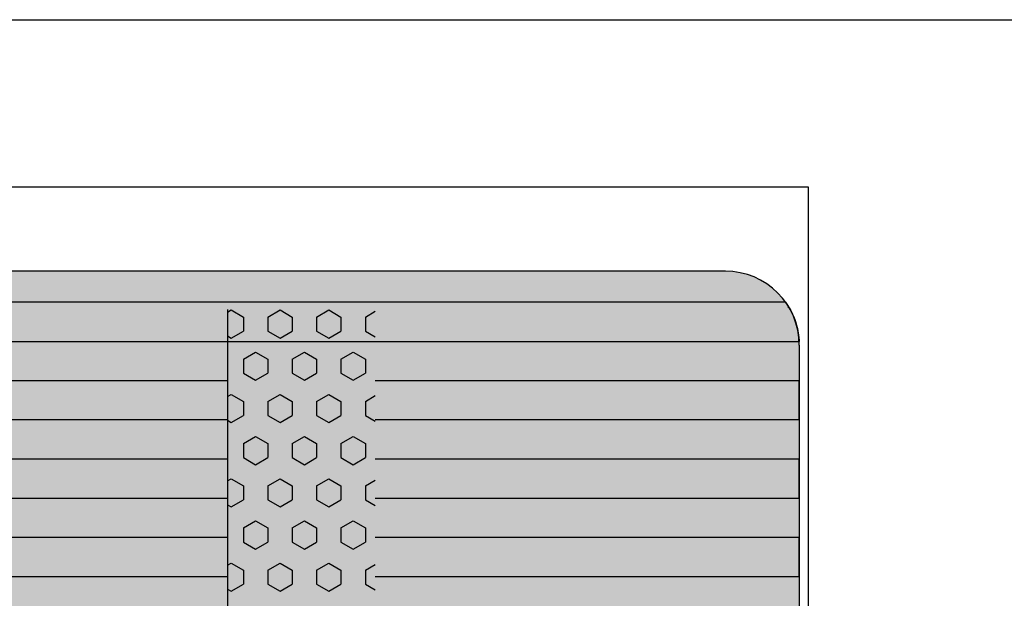
# Model space of a CAD drawing. Units: millimetres. Extents: x 158950 to 179950, y -274 to 14576.
# Drawn here: x 170748 to 171414, y 8880 to 9272 of the extents above; entities that cross this region are included whole.
import ezdxf

# ---------------------------------------------------------------- set-up
doc = ezdxf.new("R2010")
doc.units = ezdxf.units.MM

# ---------------------------------------------------------------- blocks, each defined once
blk = doc.blocks.new('indrän_moduli_päältä')
h = blk.add_hatch(color=9)
edge = h.paths.add_edge_path()
edge.add_line((-250, 0), (250, 0))
edge.add_arc((250, 50), 50, 270, 360)
edge.add_line((300, 50), (300, 1150))
edge.add_arc((250, 1150), 50, 0, 90)
edge.add_line((250, 1200), (-250, 1200))
edge.add_arc((-250, 1150), 50, 90, 180)
edge.add_line((-300, 1150), (-300, 50))
edge.add_arc((-250, 50), 50, 180, 270)
for color, points in [(256, [(-279.03, 1190.71), (-279.03, 9.17), (-276.99, 7.79), (-275.17, 6.68), (-273.81, 5.91), (-270.94, 4.48), (-269.59, 3.88), (-267.21, 2.94), (-265.23, 2.26), (-263.45, 1.72), (-261.15, 1.14), (-259.84, 0.86), (-258.12, 0.55), (-256.81, 0.35), (-254.87, 0.12), (-253.33, -0.01), (-252.44, -0.06), (-252.44, 1199.94), (-253.33, 1199.89), (-254.87, 1199.76), (-256.81, 1199.53), (-258.12, 1199.34), (-259.84, 1199.02), (-261.15, 1198.74), (-263.45, 1198.16), (-265.23, 1197.62), (-267.21, 1196.94), (-269.59, 1196), (-270.94, 1195.41), (-273.81, 1193.97), (-275.17, 1193.2), (-276.99, 1192.09)]), (256, [(-225.86, 1200), (-199.29, 1200), (-199.29, 0), (-225.86, 0)]), (252, [(-217.5, 1200), (-225.86, 1200), (-225.86, 1192.11), (-222.05, 1192.11)]), (256, [(-172.71, 1200), (-146.14, 1200), (-146.14, 0), (-172.71, 0)]), (252, [(-164.36, 1200), (-172.71, 1200), (-172.71, 1192.11), (-168.91, 1192.11)]), (256, [(-119.57, 1200), (-93, 1200), (-93, 0), (-119.57, 0)]), (252, [(-111.21, 1200), (-119.57, 1200), (-119.57, 1192.11), (-115.77, 1192.11)]), (252, [(-274.24, 1193.73), (-275.17, 1193.2), (-276.99, 1192.09), (-277.05, 1192.05), (-275.21, 1192.05)]), (252, [(-270.46, 1167.3), (-275.22, 1175.55), (-279.03, 1175.55), (-279.03, 1159.05), (-275.22, 1159.05)]), (252, [(-217.31, 1167.36), (-222.07, 1175.61), (-225.87, 1175.61), (-225.87, 1159.11), (-222.07, 1159.11)]), (252, [(-164.17, 1167.36), (-168.93, 1175.61), (-172.73, 1175.61), (-172.73, 1159.11), (-168.93, 1159.11)]), (252, [(-111.02, 1167.36), (-115.79, 1175.61), (-119.59, 1175.61), (-119.59, 1159.11), (-115.79, 1159.11)]), (252, [(-270.46, 1134.31), (-275.22, 1142.56), (-279.03, 1142.56), (-279.03, 1126.06), (-275.22, 1126.06)]), (252, [(-217.31, 1134.37), (-222.07, 1142.62), (-225.87, 1142.62), (-225.87, 1126.12), (-222.07, 1126.12)]), (252, [(-164.17, 1134.37), (-168.93, 1142.62), (-172.73, 1142.62), (-172.73, 1126.12), (-168.93, 1126.12)]), (252, [(-111.02, 1134.37), (-115.79, 1142.62), (-119.59, 1142.62), (-119.59, 1126.12), (-115.79, 1126.12)]), (252, [(-270.46, 1101.31), (-275.22, 1109.56), (-279.03, 1109.56), (-279.03, 1093.06), (-275.22, 1093.06)]), (252, [(-217.31, 1101.37), (-222.07, 1109.62), (-225.87, 1109.62), (-225.87, 1093.12), (-222.07, 1093.12)]), (252, [(-164.17, 1101.37), (-168.93, 1109.62), (-172.73, 1109.62), (-172.73, 1093.12), (-168.93, 1093.12)]), (252, [(-111.02, 1101.37), (-115.79, 1109.62), (-119.59, 1109.62), (-119.59, 1093.12), (-115.79, 1093.12)]), (252, [(-270.46, 1068.32), (-275.22, 1076.57), (-279.03, 1076.57), (-279.03, 1060.07), (-275.22, 1060.07)]), (252, [(-217.31, 1068.38), (-222.07, 1076.62), (-225.87, 1076.62), (-225.87, 1060.13), (-222.07, 1060.13)]), (252, [(-164.17, 1068.38), (-168.93, 1076.62), (-172.73, 1076.62), (-172.73, 1060.13), (-168.93, 1060.13)]), (252, [(-111.02, 1068.38), (-115.79, 1076.62), (-119.59, 1076.62), (-119.59, 1060.13), (-115.79, 1060.13)]), (252, [(-270.46, 1035.32), (-275.22, 1043.57), (-279.03, 1043.57), (-279.03, 1027.07), (-275.22, 1027.07)]), (252, [(-217.31, 1035.38), (-222.07, 1043.63), (-225.87, 1043.63), (-225.87, 1027.13), (-222.07, 1027.13)]), (252, [(-164.17, 1035.38), (-168.93, 1043.63), (-172.73, 1043.63), (-172.73, 1027.13), (-168.93, 1027.13)]), (252, [(-111.02, 1035.38), (-115.79, 1043.63), (-119.59, 1043.63), (-119.59, 1027.13), (-115.79, 1027.13)]), (252, [(-270.44, 1002.33), (-275.21, 1010.57), (-279.01, 1010.57), (-279.01, 994.08), (-275.21, 994.08)]), (252, [(-217.29, 1002.38), (-222.06, 1010.63), (-225.86, 1010.63), (-225.86, 994.14), (-222.06, 994.14)]), (252, [(-164.15, 1002.38), (-168.91, 1010.63), (-172.71, 1010.63), (-172.71, 994.14), (-168.91, 994.14)]), (252, [(-111.01, 1002.38), (-115.77, 1010.63), (-119.57, 1010.63), (-119.57, 994.14), (-115.77, 994.14)]), (251, [(300, 987.44), (-300, 987.44), (-300, 976.19), (-300, 972.44), (300, 972.44)]), (252, [(-270.44, 969.33), (-275.21, 977.58), (-279.01, 977.58), (-279.01, 961.08), (-275.21, 961.08)]), (252, [(-217.29, 969.39), (-222.06, 977.64), (-225.86, 977.64), (-225.86, 961.14), (-222.06, 961.14)]), (252, [(-164.15, 969.39), (-168.91, 977.64), (-172.71, 977.64), (-172.71, 961.14), (-168.91, 961.14)]), (252, [(-111.01, 969.39), (-115.77, 977.64), (-119.57, 977.64), (-119.57, 961.14), (-115.77, 961.14)]), (252, [(-270.46, 936.33), (-275.22, 944.58), (-279.03, 944.58), (-279.03, 928.09), (-275.22, 928.09)]), (252, [(-217.31, 936.39), (-222.07, 944.64), (-225.87, 944.64), (-225.87, 928.14), (-222.07, 928.14)]), (252, [(-164.17, 936.39), (-168.93, 944.64), (-172.73, 944.64), (-172.73, 928.14), (-168.93, 928.14)]), (252, [(-111.02, 936.39), (-115.79, 944.64), (-119.59, 944.64), (-119.59, 928.14), (-115.79, 928.14)]), (250, [(275.89, 913.06), (-274.11, 913.06), (-274.11, 813.06), (275.89, 813.06)]), (250, [(275.89, 913.06), (-274.11, 913.06), (-274.11, 813.06), (275.89, 813.06)]), (252, [(-270.46, 903.34), (-275.22, 911.59), (-279.03, 911.59), (-279.03, 895.09), (-275.22, 895.09)]), (252, [(-270.46, 870.34), (-275.22, 878.59), (-279.03, 878.59), (-279.03, 862.09), (-275.22, 862.09)]), (251, [(300, 872.44), (-300, 872.44), (-300, 861.19), (-300, 857.44), (300, 857.44)]), (252, [(-270.44, 837.35), (-275.21, 845.6), (-279.01, 845.6), (-279.01, 829.1), (-275.21, 829.1)]), (252, [(-270.44, 804.35), (-275.21, 812.6), (-279.01, 812.6), (-279.01, 796.1), (-275.21, 796.1)]), (252, [(-217.29, 804.41), (-222.06, 812.66), (-225.86, 812.66), (-225.86, 796.16), (-222.06, 796.16)]), (252, [(-164.15, 804.41), (-168.91, 812.66), (-172.71, 812.66), (-172.71, 796.16), (-168.91, 796.16)]), (252, [(-111.01, 804.41), (-115.77, 812.66), (-119.57, 812.66), (-119.57, 796.16), (-115.77, 796.16)]), (252, [(-217.31, 771.42), (-222.07, 779.66), (-225.87, 779.66), (-225.87, 763.17), (-222.07, 763.17)]), (252, [(-164.17, 771.42), (-168.93, 779.66), (-172.73, 779.66), (-172.73, 763.17), (-168.93, 763.17)]), (252, [(-111.02, 771.42), (-115.79, 779.66), (-119.59, 779.66), (-119.59, 763.17), (-115.79, 763.17)]), (252, [(-270.46, 771.36), (-275.22, 779.61), (-279.03, 779.61), (-279.03, 763.11), (-275.22, 763.11)]), (252, [(-270.46, 738.36), (-275.22, 746.61), (-279.03, 746.61), (-279.03, 730.11), (-275.22, 730.11)]), (252, [(-217.31, 738.42), (-222.07, 746.67), (-225.87, 746.67), (-225.87, 730.17), (-222.07, 730.17)]), (252, [(-164.17, 738.42), (-168.93, 746.67), (-172.73, 746.67), (-172.73, 730.17), (-168.93, 730.17)]), (252, [(-111.02, 738.42), (-115.79, 746.67), (-119.59, 746.67), (-119.59, 730.17), (-115.79, 730.17)]), (252, [(-270.46, 705.37), (-275.22, 713.61), (-279.03, 713.61), (-279.03, 697.12), (-275.22, 697.12)]), (252, [(-217.31, 705.42), (-222.07, 713.67), (-225.87, 713.67), (-225.87, 697.18), (-222.07, 697.18)]), (252, [(-164.17, 705.42), (-168.93, 713.67), (-172.73, 713.67), (-172.73, 697.18), (-168.93, 697.18)]), (252, [(-111.02, 705.42), (-115.79, 713.67), (-119.59, 713.67), (-119.59, 697.18), (-115.79, 697.18)]), (252, [(-270.46, 672.37), (-275.22, 680.62), (-279.03, 680.62), (-279.03, 664.12), (-275.22, 664.12)]), (252, [(-217.31, 672.43), (-222.07, 680.68), (-225.87, 680.68), (-225.87, 664.18), (-222.07, 664.18)]), (252, [(-164.17, 672.43), (-168.93, 680.68), (-172.73, 680.68), (-172.73, 664.18), (-168.93, 664.18)]), (252, [(-111.02, 672.43), (-115.79, 680.68), (-119.59, 680.68), (-119.59, 664.18), (-115.79, 664.18)])]:
    blk.add_hatch(color=color).paths.add_polyline_path(points)
h = blk.add_hatch(color=252)
h.paths.add_polyline_path([(-252.44, 1192.05), (-256.16, 1192.05), (-260.92, 1183.8), (-256.16, 1175.55), (-252.44, 1175.55)])
h.paths.add_polyline_path([(-252.44, 1159.05), (-256.16, 1159.05), (-260.92, 1150.81), (-256.16, 1142.56), (-252.44, 1142.56)])
h.paths.add_polyline_path([(-252.44, 1126.06), (-256.16, 1126.06), (-260.92, 1117.81), (-256.16, 1109.56), (-252.44, 1109.56)])
h.paths.add_polyline_path([(-252.44, 1093.06), (-256.16, 1093.06), (-260.92, 1084.81), (-256.16, 1076.57), (-252.44, 1076.57)])
h = blk.add_hatch(color=252)
h.paths.add_polyline_path([(-199.29, 1192.11), (-203, 1192.11), (-207.77, 1183.86), (-203.01, 1175.61), (-199.29, 1175.61)])
h.paths.add_polyline_path([(-199.29, 1159.11), (-203.01, 1159.11), (-207.77, 1150.86), (-203.01, 1142.62), (-199.29, 1142.62)])
h.paths.add_polyline_path([(-199.29, 1126.12), (-203.01, 1126.12), (-207.77, 1117.87), (-203.01, 1109.62), (-199.29, 1109.62)])
h.paths.add_polyline_path([(-199.29, 1093.12), (-203.01, 1093.12), (-207.77, 1084.87), (-203.01, 1076.62), (-199.29, 1076.62)])
h = blk.add_hatch(color=252)
h.paths.add_polyline_path([(-146.14, 1192.11), (-149.86, 1192.11), (-154.63, 1183.86), (-149.86, 1175.61), (-146.14, 1175.61)])
h.paths.add_polyline_path([(-146.14, 1159.11), (-149.86, 1159.11), (-154.63, 1150.86), (-149.86, 1142.62), (-146.14, 1142.62)])
h.paths.add_polyline_path([(-146.14, 1126.12), (-149.86, 1126.12), (-154.63, 1117.87), (-149.86, 1109.62), (-146.14, 1109.62)])
h.paths.add_polyline_path([(-146.14, 1093.12), (-149.86, 1093.12), (-154.63, 1084.87), (-149.86, 1076.62), (-146.14, 1076.62)])
h = blk.add_hatch(color=252)
h.paths.add_polyline_path([(-93, 1192.11), (-96.72, 1192.11), (-101.48, 1183.86), (-96.72, 1175.61), (-93, 1175.61)])
h.paths.add_polyline_path([(-93, 1159.11), (-96.72, 1159.11), (-101.48, 1150.86), (-96.72, 1142.62), (-93, 1142.62)])
h.paths.add_polyline_path([(-93, 1126.12), (-96.72, 1126.12), (-101.48, 1117.87), (-96.72, 1109.62), (-93, 1109.62)])
h.paths.add_polyline_path([(-93, 1093.12), (-96.72, 1093.12), (-101.48, 1084.87), (-96.72, 1076.62), (-93, 1076.62)])
h = blk.add_hatch(color=252)
h.paths.add_polyline_path([(-252.44, 1060.07), (-256.16, 1060.07), (-260.92, 1051.82), (-256.16, 1043.57), (-252.44, 1043.57)])
h.paths.add_polyline_path([(-252.44, 1027.07), (-256.16, 1027.07), (-260.92, 1018.82), (-256.16, 1010.57), (-252.44, 1010.57)])
h.paths.add_polyline_path([(-252.44, 994.08), (-256.16, 994.08), (-260.92, 985.83), (-256.16, 977.58), (-252.44, 977.58)])
h.paths.add_polyline_path([(-252.44, 961.08), (-256.16, 961.08), (-260.92, 952.83), (-256.16, 944.58), (-252.44, 944.58)])
h = blk.add_hatch(color=252)
h.paths.add_polyline_path([(-199.29, 1060.13), (-203, 1060.13), (-207.77, 1051.88), (-203.01, 1043.63), (-199.29, 1043.63)])
h.paths.add_polyline_path([(-199.29, 1027.13), (-203.01, 1027.13), (-207.77, 1018.88), (-203.01, 1010.63), (-199.29, 1010.63)])
h.paths.add_polyline_path([(-199.29, 994.14), (-203.01, 994.14), (-207.77, 985.89), (-203.01, 977.64), (-199.29, 977.64)])
h.paths.add_polyline_path([(-199.29, 961.14), (-203.01, 961.14), (-207.77, 952.89), (-203.01, 944.64), (-199.29, 944.64)])
h = blk.add_hatch(color=252)
h.paths.add_polyline_path([(-146.14, 1060.13), (-149.86, 1060.13), (-154.63, 1051.88), (-149.86, 1043.63), (-146.14, 1043.63)])
h.paths.add_polyline_path([(-146.14, 1027.13), (-149.86, 1027.13), (-154.63, 1018.88), (-149.86, 1010.63), (-146.14, 1010.63)])
h.paths.add_polyline_path([(-146.14, 994.14), (-149.86, 994.14), (-154.63, 985.89), (-149.86, 977.64), (-146.14, 977.64)])
h.paths.add_polyline_path([(-146.14, 961.14), (-149.86, 961.14), (-154.63, 952.89), (-149.86, 944.64), (-146.14, 944.64)])
h = blk.add_hatch(color=252)
h.paths.add_polyline_path([(-93, 1060.13), (-96.72, 1060.13), (-101.48, 1051.88), (-96.72, 1043.63), (-93, 1043.63)])
h.paths.add_polyline_path([(-93, 1027.13), (-96.72, 1027.13), (-101.48, 1018.88), (-96.72, 1010.63), (-93, 1010.63)])
h.paths.add_polyline_path([(-93, 994.14), (-96.72, 994.14), (-101.48, 985.89), (-96.72, 977.64), (-93, 977.64)])
h.paths.add_polyline_path([(-93, 961.14), (-96.72, 961.14), (-101.48, 952.89), (-96.72, 944.64), (-93, 944.64)])
h = blk.add_hatch(color=252)
h.paths.add_polyline_path([(-252.42, 928.09), (-256.14, 928.09), (-260.9, 919.84), (-256.14, 911.59), (-252.42, 911.59)])
h.paths.add_polyline_path([(-252.42, 895.09), (-256.14, 895.09), (-260.9, 886.84), (-256.14, 878.59), (-252.42, 878.59)])
h.paths.add_polyline_path([(-252.42, 862.09), (-256.14, 862.09), (-260.9, 853.85), (-256.14, 845.6), (-252.42, 845.6)])
h.paths.add_polyline_path([(-252.42, 829.1), (-256.14, 829.1), (-260.9, 820.85), (-256.14, 812.6), (-252.42, 812.6)])
h = blk.add_hatch(color=252)
h.paths.add_polyline_path([(-199.27, 928.14), (-202.99, 928.14), (-207.75, 919.9), (-202.99, 911.65), (-199.27, 911.65)])
h.paths.add_polyline_path([(-199.27, 895.15), (-202.99, 895.15), (-207.75, 886.9), (-202.99, 878.65), (-199.27, 878.65)])
h.paths.add_polyline_path([(-199.27, 862.15), (-202.99, 862.15), (-207.75, 853.9), (-202.99, 845.66), (-199.27, 845.66)])
h.paths.add_polyline_path([(-199.27, 829.16), (-202.99, 829.16), (-207.75, 820.91), (-202.99, 812.66), (-199.27, 812.66)])
h = blk.add_hatch(color=252)
h.paths.add_polyline_path([(-146.13, 928.14), (-149.84, 928.14), (-154.61, 919.9), (-149.85, 911.65), (-146.13, 911.65)])
h.paths.add_polyline_path([(-146.13, 895.15), (-149.85, 895.15), (-154.61, 886.9), (-149.85, 878.65), (-146.13, 878.65)])
h.paths.add_polyline_path([(-146.13, 862.15), (-149.85, 862.15), (-154.61, 853.9), (-149.85, 845.66), (-146.13, 845.66)])
h.paths.add_polyline_path([(-146.13, 829.16), (-149.85, 829.16), (-154.61, 820.91), (-149.85, 812.66), (-146.13, 812.66)])
h = blk.add_hatch(color=252)
h.paths.add_polyline_path([(-92.98, 928.14), (-96.7, 928.14), (-101.46, 919.9), (-96.7, 911.65), (-92.98, 911.65)])
h.paths.add_polyline_path([(-92.98, 895.15), (-96.7, 895.15), (-101.46, 886.9), (-96.7, 878.65), (-92.98, 878.65)])
h.paths.add_polyline_path([(-92.98, 862.15), (-96.7, 862.15), (-101.46, 853.9), (-96.7, 845.66), (-92.98, 845.66)])
h.paths.add_polyline_path([(-92.98, 829.16), (-96.7, 829.16), (-101.46, 820.91), (-96.7, 812.66), (-92.98, 812.66)])
h = blk.add_hatch(color=252)
h.paths.add_polyline_path([(-252.44, 796.1), (-256.16, 796.1), (-260.92, 787.85), (-256.16, 779.61), (-252.44, 779.61)])
h.paths.add_polyline_path([(-252.44, 763.11), (-256.16, 763.11), (-260.92, 754.86), (-256.16, 746.61), (-252.44, 746.61)])
h.paths.add_polyline_path([(-252.44, 730.11), (-256.16, 730.11), (-260.92, 721.86), (-256.16, 713.61), (-252.44, 713.61)])
h.paths.add_polyline_path([(-252.44, 697.12), (-256.16, 697.12), (-260.92, 688.87), (-256.16, 680.62), (-252.44, 680.62)])
h = blk.add_hatch(color=252)
h.paths.add_polyline_path([(-199.29, 796.16), (-203, 796.16), (-207.77, 787.91), (-203.01, 779.66), (-199.29, 779.66)])
h.paths.add_polyline_path([(-199.29, 763.17), (-203.01, 763.17), (-207.77, 754.92), (-203.01, 746.67), (-199.29, 746.67)])
h.paths.add_polyline_path([(-199.29, 730.17), (-203.01, 730.17), (-207.77, 721.92), (-203.01, 713.67), (-199.29, 713.67)])
h.paths.add_polyline_path([(-199.29, 697.18), (-203.01, 697.18), (-207.77, 688.93), (-203.01, 680.68), (-199.29, 680.68)])
h = blk.add_hatch(color=252)
h.paths.add_polyline_path([(-146.14, 796.16), (-149.86, 796.16), (-154.63, 787.91), (-149.86, 779.66), (-146.14, 779.66)])
h.paths.add_polyline_path([(-146.14, 763.17), (-149.86, 763.17), (-154.63, 754.92), (-149.86, 746.67), (-146.14, 746.67)])
h.paths.add_polyline_path([(-146.14, 730.17), (-149.86, 730.17), (-154.63, 721.92), (-149.86, 713.67), (-146.14, 713.67)])
h.paths.add_polyline_path([(-146.14, 697.18), (-149.86, 697.18), (-154.63, 688.93), (-149.86, 680.68), (-146.14, 680.68)])
h = blk.add_hatch(color=252)
h.paths.add_polyline_path([(-93, 796.16), (-96.72, 796.16), (-101.48, 787.91), (-96.72, 779.66), (-93, 779.66)])
h.paths.add_polyline_path([(-93, 763.17), (-96.72, 763.17), (-101.48, 754.92), (-96.72, 746.67), (-93, 746.67)])
h.paths.add_polyline_path([(-93, 730.17), (-96.72, 730.17), (-101.48, 721.92), (-96.72, 713.67), (-93, 713.67)])
h.paths.add_polyline_path([(-93, 697.18), (-96.72, 697.18), (-101.48, 688.93), (-96.72, 680.68), (-93, 680.68)])
for p, q in [((-258.12, 1199.34), (-256.81, 1199.53)), ((-258.12, 1199.34), (-256.81, 1199.53)), ((-256.81, 1199.53), (-254.87, 1199.76)), ((-256.81, 1199.53), (-254.87, 1199.76)), ((-254.87, 1199.76), (-253.33, 1199.89)), ((-254.87, 1199.76), (-253.33, 1199.89)), ((-253.33, 1199.89), (-252.44, 1199.94)), ((-253.33, 1199.89), (-252.44, 1199.94)), ((-252.44, -0.06), (-252.44, 1199.94)), ((-250, 1200), (-225.86, 1200)), ((-250, 1200), (250, 1200)), ((-225.86, 1200), (-199.29, 1200)), ((-199.29, 1200), (-225.86, 1200)), ((-225.86, 1200), (-225.86, 913.06)), ((-199.29, 1200), (-172.71, 1200)), ((-199.29, 1200), (-199.29, 913.06)), ((-172.71, 1200), (-146.14, 1200)), ((-146.14, 1200), (-172.71, 1200)), ((-172.71, 1200), (-172.71, 913.06)), ((-146.14, 1200), (-119.57, 1200)), ((-146.14, 1200), (-146.14, 913.06)), ((-119.57, 1200), (-93, 1200)), ((-93, 1200), (-119.57, 1200)), ((-119.57, 1200), (-119.57, 913.06)), ((-93, 1200), (-66.43, 1200)), ((-93, 1200), (-93, 913.06)), ((-276.99, 1192.09), (-275.17, 1193.2)), ((-276.99, 1192.09), (-275.17, 1193.2)), ((-275.17, 1193.2), (-273.81, 1193.97)), ((-275.17, 1193.2), (-273.81, 1193.97)), ((-273.81, 1193.97), (-270.94, 1195.41)), ((-273.81, 1193.97), (-270.94, 1195.41)), ((-270.94, 1195.41), (-269.59, 1196)), ((-270.94, 1195.41), (-269.59, 1196)), ((-269.59, 1196), (-267.21, 1196.94)), ((-269.59, 1196), (-267.21, 1196.94)), ((-267.21, 1196.94), (-265.23, 1197.62)), ((-267.21, 1196.94), (-265.23, 1197.62)), ((-265.23, 1197.62), (-263.45, 1198.16)), ((-265.23, 1197.62), (-263.45, 1198.16)), ((-263.45, 1198.16), (-261.15, 1198.74)), ((-263.45, 1198.16), (-261.15, 1198.74)), ((-261.15, 1198.74), (-259.84, 1199.02)), ((-261.15, 1198.74), (-259.84, 1199.02)), ((-259.84, 1199.02), (-258.12, 1199.34)), ((-259.84, 1199.02), (-258.12, 1199.34)), ((-279.03, 1190.71), (-276.99, 1192.09)), ((-279.03, 1190.71), (-279.03, 9.17)), ((-279.01, 1190.72), (-276.99, 1192.09)), ((-300, 1150), (-300, 50)), ((-274.11, 813.06), (275.89, 813.06)), ((-225.86, 813.06), (-225.86, 386.94)), ((-199.29, 813.06), (-199.29, 386.94)), ((-172.71, 813.06), (-172.71, 386.94)), ((-146.14, 813.06), (-146.14, 386.94)), ((-119.57, 813.06), (-119.57, 386.94)), ((-93, 813.06), (-93, 386.94))]:
    blk.add_line(p, q)
at = {"color": 254}
for p, q in [((-268.97, 906.33), (-272.86, 913.06)), ((-259.45, 906.33), (-255.56, 913.06)), ((-211.82, 906.33), (-215.71, 913.06)), ((-202.3, 906.33), (-198.41, 913.06)), ((-154.67, 906.33), (-158.56, 913.06)), ((-145.15, 906.33), (-141.26, 913.06)), ((-97.53, 906.33), (-101.41, 913.06)), ((-88, 906.33), (-84.11, 913.06)), ((-268.97, 906.33), (-259.45, 906.33)), ((-245.16, 898.08), (-240.4, 906.33)), ((-240.4, 906.33), (-230.87, 906.33)), ((-226.11, 898.08), (-230.87, 906.33)), ((-211.82, 906.33), (-202.3, 906.33)), ((-188.01, 898.08), (-183.25, 906.33)), ((-183.25, 906.33), (-173.72, 906.33)), ((-168.96, 898.08), (-173.72, 906.33)), ((-154.67, 906.33), (-145.15, 906.33)), ((-130.86, 898.08), (-126.1, 906.33)), ((-126.1, 906.33), (-116.57, 906.33)), ((-111.81, 898.08), (-116.57, 906.33)), ((-97.52, 906.33), (-88, 906.33)), ((-240.4, 889.83), (-245.16, 898.08)), ((-230.87, 889.83), (-226.11, 898.08)), ((-183.25, 889.83), (-188.01, 898.08)), ((-173.72, 889.83), (-168.96, 898.08)), ((-126.1, 889.83), (-130.86, 898.08)), ((-116.57, 889.83), (-111.81, 898.08)), ((-273.74, 881.58), (-268.97, 889.83)), ((-268.97, 889.83), (-259.45, 889.83)), ((-254.69, 881.58), (-259.45, 889.83)), ((-240.4, 889.83), (-230.87, 889.83)), ((-216.59, 881.58), (-211.82, 889.83)), ((-211.82, 889.83), (-202.3, 889.83)), ((-197.54, 881.58), (-202.3, 889.83)), ((-183.25, 889.83), (-173.72, 889.83)), ((-159.44, 881.58), (-154.67, 889.83)), ((-154.67, 889.83), (-145.15, 889.83)), ((-140.39, 881.58), (-145.15, 889.83)), ((-126.1, 889.83), (-116.57, 889.83)), ((-102.29, 881.58), (-97.52, 889.83)), ((-97.52, 889.83), (-88, 889.83)), ((-83.24, 881.58), (-88, 889.83)), ((-268.97, 873.33), (-273.74, 881.58)), ((-259.45, 873.33), (-254.69, 881.58)), ((-211.82, 873.33), (-216.59, 881.58)), ((-202.3, 873.33), (-197.54, 881.58)), ((-154.67, 873.33), (-159.44, 881.58)), ((-145.15, 873.33), (-140.39, 881.58)), ((-97.53, 873.33), (-102.29, 881.58)), ((-88, 873.33), (-83.24, 881.58)), ((-268.97, 873.33), (-259.45, 873.33)), ((-245.16, 865.09), (-240.4, 873.33)), ((-240.4, 873.33), (-230.87, 873.33)), ((-226.11, 865.08), (-230.87, 873.33)), ((-211.82, 873.33), (-202.3, 873.33)), ((-188.01, 865.09), (-183.25, 873.33)), ((-183.25, 873.33), (-173.72, 873.33)), ((-168.96, 865.08), (-173.72, 873.33)), ((-154.67, 873.33), (-145.15, 873.33)), ((-130.86, 865.09), (-126.1, 873.33)), ((-126.1, 873.33), (-116.57, 873.33)), ((-111.81, 865.08), (-116.57, 873.33)), ((-97.52, 873.33), (-88, 873.33)), ((-240.4, 856.83), (-245.16, 865.08)), ((-230.87, 856.84), (-226.11, 865.09)), ((-183.25, 856.83), (-188.01, 865.08)), ((-173.72, 856.84), (-168.96, 865.09)), ((-126.1, 856.83), (-130.86, 865.08)), ((-116.57, 856.84), (-111.81, 865.09)), ((-273.74, 848.59), (-268.97, 856.84)), ((-268.97, 856.83), (-259.45, 856.83)), ((-254.69, 848.59), (-259.45, 856.83)), ((-240.4, 856.83), (-230.87, 856.83)), ((-216.59, 848.59), (-211.82, 856.84)), ((-211.82, 856.83), (-202.3, 856.83)), ((-197.54, 848.59), (-202.3, 856.83)), ((-183.25, 856.83), (-173.72, 856.83)), ((-159.44, 848.59), (-154.67, 856.84)), ((-154.67, 856.83), (-145.15, 856.83)), ((-140.39, 848.59), (-145.15, 856.83)), ((-126.1, 856.83), (-116.57, 856.83)), ((-102.29, 848.59), (-97.52, 856.84)), ((-97.52, 856.83), (-88, 856.83)), ((-83.24, 848.59), (-88, 856.83)), ((-268.97, 840.34), (-273.74, 848.59)), ((-259.45, 840.34), (-254.69, 848.59)), ((-211.82, 840.34), (-216.59, 848.59)), ((-202.3, 840.34), (-197.54, 848.59)), ((-154.67, 840.34), (-159.44, 848.59)), ((-145.15, 840.34), (-140.39, 848.59)), ((-97.53, 840.34), (-102.29, 848.59)), ((-88, 840.34), (-83.24, 848.59)), ((-268.97, 840.34), (-259.45, 840.34)), ((-245.16, 832.09), (-240.4, 840.34)), ((-240.4, 840.34), (-230.87, 840.34)), ((-226.11, 832.09), (-230.87, 840.34)), ((-211.82, 840.34), (-202.3, 840.34)), ((-188.01, 832.09), (-183.25, 840.34)), ((-183.25, 840.34), (-173.72, 840.34)), ((-168.96, 832.09), (-173.72, 840.34)), ((-154.67, 840.34), (-145.15, 840.34)), ((-130.86, 832.09), (-126.1, 840.34)), ((-126.1, 840.34), (-116.57, 840.34)), ((-111.81, 832.09), (-116.57, 840.34)), ((-97.52, 840.34), (-88, 840.34)), ((-240.4, 823.84), (-245.16, 832.09)), ((-230.87, 823.84), (-226.11, 832.09)), ((-183.25, 823.84), (-188.01, 832.09)), ((-173.72, 823.84), (-168.96, 832.09)), ((-126.1, 823.84), (-130.86, 832.09)), ((-116.57, 823.84), (-111.81, 832.09)), ((-273.74, 815.59), (-268.97, 823.84)), ((-268.97, 823.84), (-259.45, 823.84)), ((-254.69, 815.59), (-259.45, 823.84)), ((-240.4, 823.84), (-230.87, 823.84)), ((-216.59, 815.59), (-211.82, 823.84)), ((-211.82, 823.84), (-202.3, 823.84)), ((-197.54, 815.59), (-202.3, 823.84)), ((-183.25, 823.84), (-173.72, 823.84)), ((-159.44, 815.59), (-154.67, 823.84)), ((-154.67, 823.84), (-145.15, 823.84)), ((-140.39, 815.59), (-145.15, 823.84)), ((-126.1, 823.84), (-116.57, 823.84)), ((-102.29, 815.59), (-97.52, 823.84)), ((-97.52, 823.84), (-88, 823.84)), ((-83.24, 815.59), (-88, 823.84)), ((-272.28, 813.06), (-273.74, 815.59)), ((-256.15, 813.06), (-254.69, 815.59)), ((-215.13, 813.06), (-216.59, 815.59)), ((-199, 813.06), (-197.54, 815.59)), ((-157.98, 813.06), (-159.44, 815.59)), ((-141.85, 813.06), (-140.39, 815.59)), ((-100.83, 813.06), (-102.29, 815.59)), ((-84.7, 813.06), (-83.24, 815.59))]:
    blk.add_line(p, q, dxfattribs=at)
blk.add_arc((-250, 1150), 50, 90, 180)

msp = doc.modelspace()

# ---------------------------------------------------------------- linework, layer by layer
for p, q in [((164941.883, 9271.736), (171737.654, 9271.736)), ((165281.53, 9158.611), (171281.53, 9158.611)), ((171281.53, 9158.611), (171281.53, 7908.611))]:
    msp.add_line(p, q)

# ---------------------------------------------------------------- block references
at = {"rotation": 270}
msp.add_blockref('indrän_moduli_päältä', (170075.617, 8801.43), dxfattribs=at)

doc.saveas('drawing.dxf')
